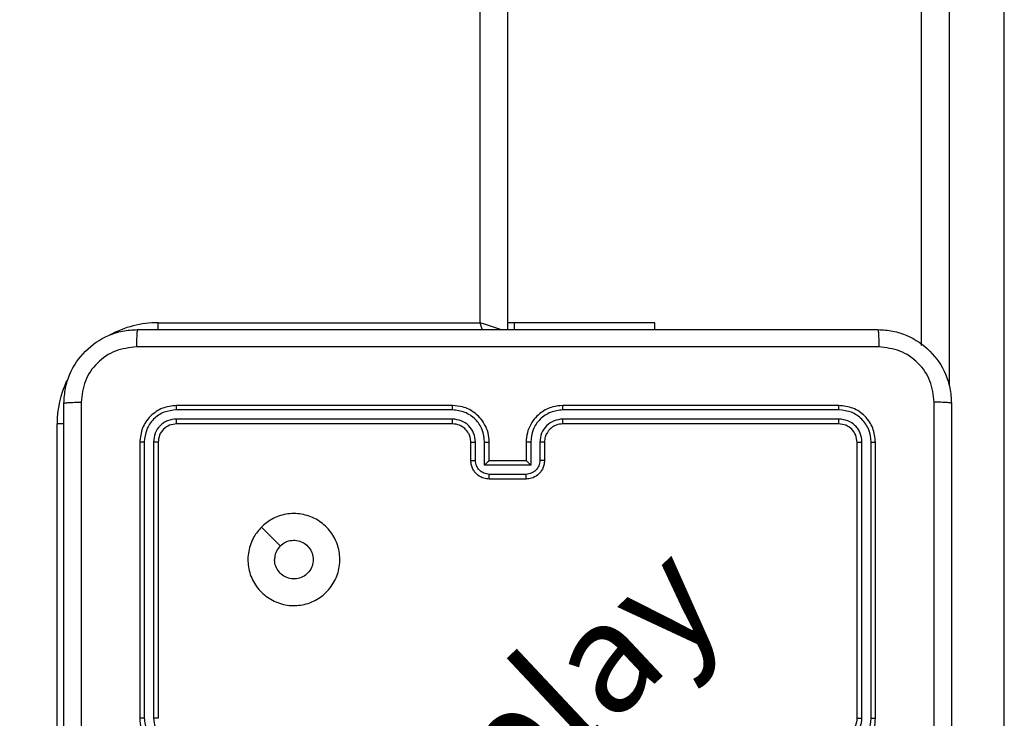
# Model space of a CAD drawing. Units: millimetres. Extents: x 3356 to 5508, y 2466 to 3947.
# Drawn here: x 4352 to 4363, y 3061 to 3068 of the extents above; entities that cross this region are included whole.
import ezdxf

# ---------------------------------------------------------------- set-up
doc = ezdxf.new("R2010")
doc.units = ezdxf.units.MM
doc.header["$LTSCALE"] = 200
doc.header["$PDSIZE"] = -1
doc.layers.add('strefa', color=6, linetype='Continuous')
doc.dimstyles.new('ISO-25', dxfattribs={"dimtxt": 2.5, "dimasz": 2.5, "dimexe": 1.25, "dimexo": 0.625, "dimtad": 1, "dimtxsty": 'Standard', "dimcen": 2.5, "dimadec": 0, "dimazin": 0, "dimtfac": 1, "dimtmove": 0, "dimatfit": 3, "dimfxl": 1, "dimarcsym": 0})

# ---------------------------------------------------------------- blocks, each defined once
blk = doc.blocks.new('*D4')
at = {"layer": 'Defpoints', "color": 0, "transparency": 16777216}
for p in [(4320.31, 3762.154), (3467.841, 2580.165), (4838.454, 2580.165)]:
    blk.add_point(p, dxfattribs=at)
at = {"layer": 'strefa', "color": 0, "lineweight": -2, "transparency": 16777216}
for p, q in [((4300.31, 3762.154), (3447.841, 3762.154)), ((3467.841, 3691.034), (3467.841, 2651.285)), ((4818.454, 2580.165), (3447.841, 2580.165))]:
    blk.add_line(p, q, dxfattribs=at)
at = {"layer": 'strefa', "color": 0, "transparency": 16777216}
for points in [[(3479.695, 3691.034), (3455.988, 3691.034), (3467.841, 3762.154)], [(3455.988, 2651.285), (3479.695, 2651.285), (3467.841, 2580.165)]]:
    blk.add_solid(points, dxfattribs=at)
at = {"layer": 'strefa', "color": 0, "transparency": 16777216, "insert": (3402.361, 3171.159), "char_height": 70, "attachment_point": 5, "rotation": 90}
blk.add_mtext('1182', dxfattribs=at)
blk = doc.blocks.new('*D6')
at = {"layer": 'Defpoints', "color": 0, "transparency": 16777216}
for p in [(4343.284, 3562.154), (3697.979, 2780.165), (4815.484, 2780.165)]:
    blk.add_point(p, dxfattribs=at)
at = {"layer": 'strefa', "color": 0, "lineweight": -2, "transparency": 16777216}
for p, q in [((4323.284, 3562.154), (3677.979, 3562.154)), ((3697.979, 3491.034), (3697.979, 2851.285)), ((4795.484, 2780.165), (3677.979, 2780.165))]:
    blk.add_line(p, q, dxfattribs=at)
at = {"layer": 'strefa', "color": 0, "transparency": 16777216}
for points in [[(3686.126, 3491.034), (3709.832, 3491.034), (3697.979, 3562.154)], [(3686.126, 2851.285), (3709.832, 2851.285), (3697.979, 2780.165)]]:
    blk.add_solid(points, dxfattribs=at)
at = {"layer": 'strefa', "color": 0, "transparency": 16777216, "insert": (3632.499, 3171.159), "char_height": 70, "attachment_point": 5, "rotation": 90}
blk.add_mtext('782', dxfattribs=at)

msp = doc.modelspace()

# ---------------------------------------------------------------- linework, layer by layer
at = {"color": 8, "linetype": 'Continuous', "lineweight": 25}
for p, q in [((4357.084, 3065.059), (4357.084, 3129.209)), ((4362.184, 3082.474), (4362.184, 3064.373)), ((4362.784, 3058.004), (4362.784, 3082.474)), ((4353.584, 3064.983), (4353.584, 3065.059)), ((4352.56, 3063.959), (4352.484, 3063.959))]:
    msp.add_line(p, q, dxfattribs=at)
at = {"color": 7, "linetype": 'Continuous', "lineweight": 25}
for p, q in [((4357.384, 3129.209), (4357.384, 3064.984)), ((4361.884, 3064.811), (4361.884, 3082.774)), ((4353.584, 3065.059), (4357.084, 3065.059)), ((4357.456, 3065.059), (4357.384, 3065.059)), ((4357.456, 3065.059), (4357.456, 3064.984)), ((4358.984, 3065.059), (4357.456, 3065.059)), ((4358.984, 3064.984), (4358.984, 3065.059)), ((4356.784, 3064.159), (4353.784, 3064.159)), ((4360.984, 3064.159), (4357.984, 3064.159)), ((4356.784, 3064.112), (4353.782, 3064.112)), ((4360.987, 3064.112), (4357.985, 3064.112)), ((4352.484, 3060.459), (4352.484, 3063.959)), ((4356.784, 3064.012), (4353.782, 3064.012)), ((4356.784, 3063.959), (4353.784, 3063.959)), ((4360.984, 3063.959), (4357.984, 3063.959)), ((4360.987, 3064.012), (4357.985, 3064.012)), ((4353.384, 3063.759), (4353.384, 3060.759)), ((4353.432, 3063.762), (4353.432, 3060.76)), ((4353.532, 3063.762), (4353.532, 3060.76)), ((4353.584, 3063.759), (4353.584, 3060.759)), ((4356.984, 3063.559), (4356.984, 3063.759)), ((4357.034, 3063.562), (4357.034, 3063.762)), ((4357.134, 3063.512), (4357.134, 3063.762)), ((4357.184, 3063.559), (4357.184, 3063.759)), ((4357.584, 3063.759), (4357.584, 3063.559)), ((4357.635, 3063.762), (4357.635, 3063.512)), ((4357.735, 3063.762), (4357.735, 3063.562)), ((4357.784, 3063.759), (4357.784, 3063.559)), ((4361.184, 3060.759), (4361.184, 3063.759)), ((4361.237, 3060.76), (4361.237, 3063.762)), ((4361.337, 3060.76), (4361.337, 3063.762)), ((4361.384, 3060.759), (4361.384, 3063.759)), ((4357.635, 3063.512), (4357.134, 3063.512)), ((4357.184, 3063.559), (4357.184, 3063.559)), ((4357.584, 3063.559), (4357.184, 3063.559)), ((4357.584, 3063.559), (4357.585, 3063.559)), ((4357.585, 3063.411), (4357.184, 3063.411)), ((4357.584, 3063.359), (4357.184, 3063.359)), ((4354.706, 3062.838), (4354.911, 3062.633))]:
    msp.add_line(p, q, dxfattribs=at)
at = {"color": 8, "linetype": 'Continuous', "lineweight": 25, "flags": 128}
for points in [[(4357.316, 3064.982), (4357.297, 3064.989), (4357.251, 3065.004), (4357.199, 3065.021), (4357.143, 3065.04), (4357.084, 3065.059)], [(4357.11, 3064.981), (4357.104, 3065.001), (4357.084, 3065.059)]]:
    msp.add_lwpolyline(points, dxfattribs=at)
at = {"color": 8, "linetype": 'Continuous', "lineweight": 25}
for start, end in [(90, 118.7496), (154.8912, 180)]:
    msp.add_arc((4353.584, 3063.959), 1.1, start, end, dxfattribs=at)
at = {"color": 7, "linetype": 'Continuous', "lineweight": 25}
msp.add_arc((4360.984, 3060.759), 0.2, 270.0013, 0.003, dxfattribs=at)
for points, knots in [([(4352.559, 3064.184), (4352.563, 3064.239), (4352.569, 3064.346), (4352.634, 3064.547), (4352.779, 3064.764), (4352.997, 3064.91), (4353.197, 3064.975), (4353.305, 3064.981), (4353.359, 3064.984)], [0, 0, 0, 0, 0.13036, 0.257312, 0.500004, 0.742414, 0.869457, 1, 1, 1, 1]), ([(4353.359, 3064.984), (4353.358, 3064.981), (4353.355, 3064.976), (4353.352, 3064.933), (4353.349, 3064.872), (4353.349, 3064.822), (4353.349, 3064.797)], [0, 0, 0, 0, 0.250003, 0.499912, 0.7496, 1, 1, 1, 1]), ([(4353.359, 3064.984), (4354.253, 3064.984), (4356.042, 3064.984), (4358.727, 3064.984), (4360.516, 3064.984), (4361.409, 3064.984)], [0, 0, 0, 0, 0.333294, 0.6667, 1, 1, 1, 1]), ([(4361.409, 3064.984), (4361.411, 3064.982), (4361.414, 3064.976), (4361.417, 3064.933), (4361.419, 3064.871), (4361.42, 3064.822), (4361.42, 3064.797)], [0, 0, 0, 0, 0.250419, 0.50014, 0.750072, 1, 1, 1, 1]), ([(4361.409, 3064.984), (4361.464, 3064.981), (4361.572, 3064.975), (4361.772, 3064.91), (4361.99, 3064.764), (4362.135, 3064.547), (4362.2, 3064.346), (4362.206, 3064.239), (4362.209, 3064.184)], [0, 0, 0, 0, 0.130545, 0.257552, 0.500003, 0.74266, 0.869626, 1, 1, 1, 1]), ([(4353.349, 3064.797), (4353.27, 3064.787), (4353.113, 3064.769), (4352.913, 3064.63), (4352.774, 3064.431), (4352.756, 3064.274), (4352.747, 3064.195)], [0, 0, 0, 0, 0.250034, 0.499937, 0.750048, 1, 1, 1, 1]), ([(4361.42, 3064.797), (4360.524, 3064.797), (4358.731, 3064.797), (4356.038, 3064.797), (4354.245, 3064.797), (4353.349, 3064.797)], [0, 0, 0, 0, 0.333336, 0.666664, 1, 1, 1, 1]), ([(4362.022, 3064.195), (4362.013, 3064.274), (4361.995, 3064.431), (4361.856, 3064.63), (4361.656, 3064.769), (4361.499, 3064.787), (4361.42, 3064.797)], [0, 0, 0, 0, 0.249964, 0.50005, 0.749961, 1, 1, 1, 1]), ([(4352.559, 3064.184), (4352.562, 3064.186), (4352.568, 3064.188), (4352.611, 3064.192), (4352.672, 3064.194), (4352.722, 3064.195), (4352.747, 3064.195)], [0, 0, 0, 0, 0.2504206, 0.5000872, 0.7499653, 1, 1, 1, 1]), ([(4352.559, 3056.134), (4352.559, 3057.028), (4352.559, 3058.817), (4352.559, 3061.502), (4352.559, 3063.29), (4352.559, 3064.184)], [0, 0, 0, 0, 0.333296, 0.666702, 1, 1, 1, 1]), ([(4352.747, 3064.195), (4352.747, 3063.299), (4352.747, 3061.506), (4352.747, 3058.813), (4352.747, 3057.02), (4352.747, 3056.124)], [0, 0, 0, 0, 0.333336, 0.666664, 1, 1, 1, 1]), ([(4353.784, 3064.159), (4353.732, 3064.153), (4353.627, 3064.141), (4353.495, 3064.049), (4353.402, 3063.917), (4353.39, 3063.812), (4353.384, 3063.759)], [0, 0, 0, 0, 0.249951, 0.499892, 0.749857, 1, 1, 1, 1]), ([(4353.782, 3064.112), (4353.782, 3064.119), (4353.782, 3064.133), (4353.783, 3064.149), (4353.784, 3064.158), (4353.784, 3064.159), (4353.784, 3064.159)], [0, 0, 0, 0, 0.279886, 0.559108, 0.77971, 1, 1, 1, 1]), ([(4357.184, 3063.759), (4357.182, 3063.794), (4357.177, 3063.862), (4357.138, 3063.953), (4357.086, 3064.027), (4357.008, 3064.097), (4356.906, 3064.149), (4356.822, 3064.156), (4356.784, 3064.159)], [0, 0, 0, 0, 0.167277, 0.322518, 0.465754, 0.596998, 0.82233, 1, 1, 1, 1]), ([(4356.784, 3064.112), (4356.784, 3064.118), (4356.784, 3064.131), (4356.784, 3064.146), (4356.784, 3064.157), (4356.784, 3064.159), (4356.784, 3064.159)], [0, 0, 0, 0, 0.250193, 0.499856, 0.749668, 1, 1, 1, 1]), ([(4357.984, 3064.159), (4357.947, 3064.156), (4357.863, 3064.15), (4357.761, 3064.097), (4357.683, 3064.027), (4357.631, 3063.954), (4357.592, 3063.862), (4357.587, 3063.795), (4357.584, 3063.759)], [0, 0, 0, 0, 0.176503, 0.401524, 0.532835, 0.676353, 0.832068, 1, 1, 1, 1]), ([(4357.985, 3064.112), (4357.985, 3064.118), (4357.985, 3064.131), (4357.985, 3064.146), (4357.985, 3064.157), (4357.984, 3064.159), (4357.984, 3064.159)], [0, 0, 0, 0, 0.250163, 0.500056, 0.74994, 1, 1, 1, 1]), ([(4360.987, 3064.112), (4360.987, 3064.119), (4360.987, 3064.133), (4360.986, 3064.149), (4360.985, 3064.158), (4360.985, 3064.159), (4360.984, 3064.159)], [0, 0, 0, 0, 0.279922, 0.559112, 0.779711, 1, 1, 1, 1]), ([(4361.384, 3063.759), (4361.378, 3063.812), (4361.366, 3063.917), (4361.274, 3064.049), (4361.142, 3064.141), (4361.037, 3064.153), (4360.984, 3064.159)], [0, 0, 0, 0, 0.2499636, 0.4998529, 0.7498685, 1, 1, 1, 1]), ([(4362.022, 3060.159), (4362.022, 3060.832), (4362.022, 3062.178), (4362.022, 3063.523), (4362.022, 3064.195)], [0, 0, 0, 0, 0.499992, 1, 1, 1, 1]), ([(4362.209, 3064.184), (4362.207, 3064.186), (4362.201, 3064.188), (4362.158, 3064.192), (4362.097, 3064.194), (4362.047, 3064.195), (4362.022, 3064.195)], [0, 0, 0, 0, 0.250001, 0.499958, 0.749655, 1, 1, 1, 1]), ([(4362.209, 3064.184), (4362.209, 3063.29), (4362.209, 3061.502), (4362.209, 3058.817), (4362.209, 3057.028), (4362.209, 3056.134)], [0, 0, 0, 0, 0.333296, 0.666702, 1, 1, 1, 1]), ([(4353.782, 3064.112), (4353.736, 3064.107), (4353.667, 3064.099), (4353.586, 3064.055), (4353.516, 3063.996), (4353.449, 3063.899), (4353.437, 3063.807), (4353.432, 3063.762)], [0, 0, 0, 0, 0.250126, 0.37615, 0.500774, 0.750368, 1, 1, 1, 1]), ([(4357.134, 3063.762), (4357.129, 3063.808), (4357.118, 3063.899), (4357.038, 3064.015), (4356.921, 3064.095), (4356.83, 3064.106), (4356.784, 3064.112)], [0, 0, 0, 0, 0.2504311, 0.5001368, 0.7500572, 1, 1, 1, 1]), ([(4357.985, 3064.112), (4357.939, 3064.106), (4357.847, 3064.095), (4357.731, 3064.015), (4357.651, 3063.899), (4357.64, 3063.808), (4357.635, 3063.762)], [0, 0, 0, 0, 0.249943, 0.499864, 0.749568, 1, 1, 1, 1]), ([(4361.337, 3063.762), (4361.332, 3063.807), (4361.321, 3063.899), (4361.253, 3063.996), (4361.183, 3064.055), (4361.102, 3064.099), (4361.033, 3064.107), (4360.987, 3064.112)], [0, 0, 0, 0, 0.24962, 0.499244, 0.623863, 0.749883, 1, 1, 1, 1]), ([(4353.782, 3064.012), (4353.749, 3064.008), (4353.7, 3064.003), (4353.642, 3063.971), (4353.592, 3063.929), (4353.544, 3063.86), (4353.536, 3063.794), (4353.532, 3063.762)], [0, 0, 0, 0, 0.250063, 0.376148, 0.500769, 0.75036, 1, 1, 1, 1]), ([(4353.784, 3063.959), (4353.758, 3063.956), (4353.706, 3063.95), (4353.64, 3063.904), (4353.593, 3063.838), (4353.587, 3063.786), (4353.584, 3063.759)], [0, 0, 0, 0, 0.250084, 0.499851, 0.74981, 1, 1, 1, 1]), ([(4353.784, 3063.959), (4353.784, 3063.96), (4353.783, 3063.962), (4353.783, 3063.977), (4353.782, 3063.994), (4353.782, 3064.006), (4353.782, 3064.012)], [0, 0, 0, 0, 0.280026, 0.559112, 0.779436, 1, 1, 1, 1]), ([(4357.034, 3063.762), (4357.03, 3063.794), (4357.022, 3063.86), (4356.965, 3063.943), (4356.882, 3064), (4356.817, 3064.008), (4356.784, 3064.012)], [0, 0, 0, 0, 0.249939, 0.4998987, 0.7495862, 1, 1, 1, 1]), ([(4356.784, 3063.959), (4356.784, 3063.96), (4356.784, 3063.96), (4356.784, 3063.963), (4356.784, 3063.968), (4356.784, 3063.975), (4356.784, 3063.983), (4356.784, 3063.992), (4356.784, 3064.002), (4356.784, 3064.008), (4356.784, 3064.012)], [0, 0, 0, 0, 0.125165, 0.250198, 0.37521, 0.499997, 0.624721, 0.749783, 0.874917, 1, 1, 1, 1]), ([(4356.984, 3063.759), (4356.983, 3063.778), (4356.98, 3063.812), (4356.958, 3063.863), (4356.92, 3063.911), (4356.859, 3063.951), (4356.81, 3063.957), (4356.784, 3063.959)], [0, 0, 0, 0, 0.176039, 0.323741, 0.533037, 0.756548, 1, 1, 1, 1]), ([(4357.985, 3064.012), (4357.952, 3064.008), (4357.887, 3064), (4357.804, 3063.943), (4357.746, 3063.86), (4357.738, 3063.794), (4357.735, 3063.762)], [0, 0, 0, 0, 0.249945, 0.499845, 0.749563, 1, 1, 1, 1]), ([(4357.984, 3063.959), (4357.96, 3063.957), (4357.922, 3063.953), (4357.876, 3063.929), (4357.846, 3063.906), (4357.824, 3063.88), (4357.806, 3063.852), (4357.789, 3063.813), (4357.786, 3063.779), (4357.784, 3063.759)], [0, 0, 0, 0, 0.233457, 0.359908, 0.4924, 0.592123, 0.67773, 0.813745, 1, 1, 1, 1]), ([(4357.984, 3063.959), (4357.984, 3063.96), (4357.985, 3063.96), (4357.985, 3063.963), (4357.985, 3063.968), (4357.985, 3063.975), (4357.985, 3063.983), (4357.985, 3063.992), (4357.985, 3064.002), (4357.985, 3064.008), (4357.985, 3064.012)], [0, 0, 0, 0, 0.125154, 0.250162, 0.375419, 0.499966, 0.624705, 0.749849, 0.87493, 1, 1, 1, 1]), ([(4360.984, 3063.959), (4360.985, 3063.96), (4360.986, 3063.962), (4360.986, 3063.977), (4360.987, 3063.994), (4360.987, 3064.006), (4360.987, 3064.012)], [0, 0, 0, 0, 0.2798179, 0.558985, 0.7793723, 1, 1, 1, 1]), ([(4361.184, 3063.759), (4361.181, 3063.786), (4361.175, 3063.838), (4361.129, 3063.904), (4361.063, 3063.95), (4361.011, 3063.956), (4360.984, 3063.959)], [0, 0, 0, 0, 0.250023, 0.499902, 0.749734, 1, 1, 1, 1]), ([(4361.237, 3063.762), (4361.233, 3063.795), (4361.228, 3063.844), (4361.196, 3063.902), (4361.154, 3063.952), (4361.085, 3064), (4361.019, 3064.008), (4360.987, 3064.012)], [0, 0, 0, 0, 0.250152, 0.376209, 0.500757, 0.750393, 1, 1, 1, 1]), ([(4353.432, 3063.762), (4353.425, 3063.762), (4353.411, 3063.762), (4353.395, 3063.761), (4353.386, 3063.76), (4353.385, 3063.76), (4353.384, 3063.759)], [0, 0, 0, 0, 0.279704, 0.559329, 0.779524, 1, 1, 1, 1]), ([(4353.584, 3063.759), (4353.583, 3063.76), (4353.581, 3063.76), (4353.567, 3063.761), (4353.55, 3063.762), (4353.538, 3063.762), (4353.532, 3063.762)], [0, 0, 0, 0, 0.279839, 0.559082, 0.77936, 1, 1, 1, 1]), ([(4356.984, 3063.759), (4356.985, 3063.76), (4356.987, 3063.76), (4356.998, 3063.761), (4357.015, 3063.762), (4357.028, 3063.762), (4357.034, 3063.762)], [0, 0, 0, 0, 0.250256, 0.499799, 0.749747, 1, 1, 1, 1]), ([(4357.134, 3063.762), (4357.141, 3063.762), (4357.154, 3063.762), (4357.171, 3063.761), (4357.182, 3063.76), (4357.184, 3063.76), (4357.184, 3063.759)], [0, 0, 0, 0, 0.250078, 0.500253, 0.749855, 1, 1, 1, 1]), ([(4357.635, 3063.762), (4357.628, 3063.762), (4357.615, 3063.762), (4357.598, 3063.761), (4357.587, 3063.76), (4357.585, 3063.76), (4357.584, 3063.759)], [0, 0, 0, 0, 0.250056, 0.500042, 0.749875, 1, 1, 1, 1]), ([(4357.784, 3063.759), (4357.784, 3063.76), (4357.782, 3063.76), (4357.771, 3063.761), (4357.754, 3063.762), (4357.741, 3063.762), (4357.735, 3063.762)], [0, 0, 0, 0, 0.250142, 0.499668, 0.749681, 1, 1, 1, 1]), ([(4361.184, 3063.759), (4361.186, 3063.76), (4361.188, 3063.76), (4361.202, 3063.761), (4361.219, 3063.762), (4361.231, 3063.762), (4361.237, 3063.762)], [0, 0, 0, 0, 0.279839, 0.559082, 0.77936, 1, 1, 1, 1]), ([(4361.337, 3063.762), (4361.344, 3063.762), (4361.358, 3063.762), (4361.374, 3063.761), (4361.383, 3063.76), (4361.384, 3063.76), (4361.384, 3063.759)], [0, 0, 0, 0, 0.2793491, 0.5592292, 0.7793229, 1, 1, 1, 1]), ([(4356.984, 3063.559), (4356.985, 3063.56), (4356.987, 3063.56), (4357.001, 3063.561), (4357.017, 3063.561), (4357.029, 3063.562), (4357.034, 3063.562)], [0, 0, 0, 0, 0.2798851, 0.5591585, 0.7794378, 1, 1, 1, 1]), ([(4357.184, 3063.359), (4357.164, 3063.361), (4357.12, 3063.365), (4357.067, 3063.394), (4357.03, 3063.43), (4357.005, 3063.467), (4356.988, 3063.511), (4356.986, 3063.543), (4356.984, 3063.559)], [0, 0, 0, 0, 0.193131, 0.423759, 0.55364, 0.693, 0.8418, 1, 1, 1, 1]), ([(4357.184, 3063.411), (4357.165, 3063.414), (4357.125, 3063.419), (4357.076, 3063.453), (4357.041, 3063.503), (4357.037, 3063.542), (4357.034, 3063.562)], [0, 0, 0, 0, 0.24996, 0.499947, 0.74958, 1, 1, 1, 1]), ([(4357.134, 3063.512), (4357.14, 3063.517), (4357.151, 3063.528), (4357.164, 3063.541), (4357.174, 3063.55), (4357.179, 3063.555), (4357.183, 3063.559), (4357.184, 3063.559), (4357.184, 3063.559)], [0, 0, 0, 0, 0.25164, 0.502649, 0.64657, 0.775702, 0.89244, 1, 1, 1, 1]), ([(4357.784, 3063.559), (4357.783, 3063.543), (4357.781, 3063.511), (4357.763, 3063.467), (4357.739, 3063.43), (4357.701, 3063.394), (4357.649, 3063.365), (4357.605, 3063.361), (4357.584, 3063.359)], [0, 0, 0, 0, 0.158757, 0.307898, 0.447491, 0.57752, 0.807801, 1, 1, 1, 1]), ([(4357.735, 3063.562), (4357.732, 3063.542), (4357.728, 3063.503), (4357.693, 3063.453), (4357.643, 3063.419), (4357.604, 3063.414), (4357.585, 3063.411)], [0, 0, 0, 0, 0.2504683, 0.500154, 0.7501902, 1, 1, 1, 1]), ([(4357.635, 3063.512), (4357.629, 3063.517), (4357.618, 3063.528), (4357.605, 3063.541), (4357.595, 3063.55), (4357.589, 3063.555), (4357.586, 3063.559), (4357.585, 3063.559), (4357.585, 3063.559)], [0, 0, 0, 0, 0.251514, 0.50259, 0.646385, 0.775789, 0.892466, 1, 1, 1, 1]), ([(4357.784, 3063.559), (4357.784, 3063.56), (4357.782, 3063.56), (4357.768, 3063.561), (4357.752, 3063.561), (4357.74, 3063.562), (4357.735, 3063.562)], [0, 0, 0, 0, 0.279627, 0.558942, 0.779405, 1, 1, 1, 1]), ([(4357.184, 3063.359), (4357.184, 3063.36), (4357.184, 3063.36), (4357.184, 3063.363), (4357.184, 3063.368), (4357.184, 3063.375), (4357.184, 3063.383), (4357.184, 3063.392), (4357.184, 3063.401), (4357.184, 3063.408), (4357.184, 3063.411)], [0, 0, 0, 0, 0.12491, 0.250179, 0.37529, 0.499991, 0.624714, 0.749753, 0.874976, 1, 1, 1, 1]), ([(4357.584, 3063.359), (4357.584, 3063.36), (4357.584, 3063.36), (4357.585, 3063.363), (4357.585, 3063.368), (4357.585, 3063.375), (4357.585, 3063.383), (4357.585, 3063.392), (4357.585, 3063.401), (4357.585, 3063.408), (4357.585, 3063.411)], [0, 0, 0, 0, 0.124903, 0.250166, 0.37527, 0.499964, 0.624679, 0.749843, 0.874981, 1, 1, 1, 1]), ([(4354.706, 3062.838), (4354.742, 3062.868), (4354.82, 3062.934), (4354.974, 3062.986), (4355.144, 3062.987), (4355.306, 3062.931), (4355.439, 3062.823), (4355.531, 3062.679), (4355.568, 3062.512), (4355.549, 3062.341), (4355.473, 3062.188), (4355.352, 3062.067), (4355.198, 3061.994), (4355.027, 3061.976), (4354.861, 3062.015), (4354.716, 3062.108), (4354.611, 3062.242), (4354.556, 3062.404), (4354.559, 3062.575), (4354.612, 3062.727), (4354.677, 3062.804), (4354.706, 3062.838)], [0, 0, 0, 0, 0.04453, 0.097905, 0.151713, 0.205545, 0.258935, 0.312782, 0.366706, 0.419997, 0.474539, 0.527069, 0.582036, 0.634411, 0.689049, 0.742521, 0.796175, 0.849854, 0.903703, 0.957431, 1, 1, 1, 1]), ([(4354.911, 3062.633), (4354.929, 3062.648), (4354.966, 3062.678), (4355.036, 3062.697), (4355.107, 3062.693), (4355.174, 3062.665), (4355.227, 3062.617), (4355.262, 3062.554), (4355.274, 3062.483), (4355.261, 3062.412), (4355.226, 3062.35), (4355.172, 3062.302), (4355.105, 3062.275), (4355.034, 3062.272), (4354.965, 3062.292), (4354.907, 3062.335), (4354.866, 3062.394), (4354.851, 3062.447), (4354.85, 3062.477), (4354.849, 3062.484)], [0, 0, 0, 0, 0.061312, 0.122596, 0.183902, 0.245269, 0.306661, 0.368118, 0.429528, 0.490935, 0.552229, 0.61356, 0.674789, 0.736104, 0.79742, 0.858848, 0.920283, 0.981708, 1, 1, 1, 1]), ([(4354.911, 3062.633), (4354.896, 3062.615), (4354.866, 3062.578), (4354.851, 3062.523), (4354.85, 3062.492), (4354.849, 3062.484)], [0, 0, 0, 0, 0.428835, 0.857808, 1, 1, 1, 1]), ([(4353.432, 3060.76), (4353.426, 3060.76), (4353.413, 3060.76), (4353.397, 3060.76), (4353.387, 3060.76), (4353.385, 3060.759), (4353.384, 3060.759)], [0, 0, 0, 0, 0.250012, 0.499848, 0.749876, 1, 1, 1, 1]), ([(4353.384, 3060.759), (4353.387, 3060.722), (4353.394, 3060.638), (4353.447, 3060.536), (4353.517, 3060.458), (4353.591, 3060.406), (4353.682, 3060.367), (4353.749, 3060.362), (4353.784, 3060.359)], [0, 0, 0, 0, 0.176957, 0.402099, 0.533367, 0.676768, 0.832311, 1, 1, 1, 1]), ([(4353.432, 3060.76), (4353.437, 3060.714), (4353.449, 3060.622), (4353.529, 3060.506), (4353.645, 3060.425), (4353.736, 3060.415), (4353.782, 3060.41)], [0, 0, 0, 0, 0.249892, 0.499812, 0.749482, 1, 1, 1, 1]), ([(4353.532, 3060.76), (4353.536, 3060.727), (4353.544, 3060.662), (4353.601, 3060.579), (4353.684, 3060.521), (4353.749, 3060.513), (4353.782, 3060.51)], [0, 0, 0, 0, 0.249884, 0.499816, 0.749509, 1, 1, 1, 1]), ([(4353.584, 3060.759), (4353.584, 3060.759), (4353.584, 3060.759), (4353.581, 3060.76), (4353.576, 3060.76), (4353.569, 3060.76), (4353.561, 3060.76), (4353.552, 3060.76), (4353.542, 3060.76), (4353.535, 3060.76), (4353.532, 3060.76)], [0, 0, 0, 0, 0.124939, 0.250243, 0.375146, 0.499876, 0.624848, 0.749658, 0.874735, 1, 1, 1, 1]), ([(4360.984, 3060.359), (4361.02, 3060.362), (4361.087, 3060.367), (4361.178, 3060.406), (4361.252, 3060.458), (4361.322, 3060.536), (4361.375, 3060.638), (4361.381, 3060.722), (4361.384, 3060.759)], [0, 0, 0, 0, 0.167542, 0.322998, 0.466363, 0.597604, 0.822843, 1, 1, 1, 1]), ([(4360.987, 3060.41), (4361.032, 3060.415), (4361.124, 3060.426), (4361.221, 3060.493), (4361.28, 3060.564), (4361.324, 3060.645), (4361.332, 3060.714), (4361.337, 3060.76)], [0, 0, 0, 0, 0.249603, 0.499239, 0.623561, 0.749881, 1, 1, 1, 1]), ([(4360.987, 3060.51), (4361.02, 3060.513), (4361.085, 3060.521), (4361.168, 3060.579), (4361.225, 3060.662), (4361.233, 3060.727), (4361.237, 3060.76)], [0, 0, 0, 0, 0.2504005, 0.500122, 0.7500896, 1, 1, 1, 1]), ([(4361.184, 3060.759), (4361.185, 3060.759), (4361.185, 3060.759), (4361.188, 3060.76), (4361.193, 3060.76), (4361.2, 3060.76), (4361.208, 3060.76), (4361.217, 3060.76), (4361.227, 3060.76), (4361.234, 3060.76), (4361.237, 3060.76)], [0, 0, 0, 0, 0.125105, 0.250345, 0.375469, 0.500134, 0.625041, 0.749787, 0.8748, 1, 1, 1, 1]), ([(4361.337, 3060.76), (4361.343, 3060.76), (4361.356, 3060.76), (4361.372, 3060.76), (4361.382, 3060.76), (4361.384, 3060.759), (4361.384, 3060.759)], [0, 0, 0, 0, 0.250042, 0.499908, 0.749967, 1, 1, 1, 1])]:
    msp.add_open_spline(points, degree=3, knots=knots, dxfattribs=at)

# ---------------------------------------------------------------- texts
at = {"insert": (4354.222, 3058.314), "char_height": 1.2, "attachment_point": 1, "rotation": 43.1702}
msp.add_mtext_dynamic_manual_height_columns('{\\fHL Dongian|b1|i0|c0|p2;Win play}', width=8.09851, gutter_width=88.194, heights=[0], dxfattribs=at)

# ---------------------------------------------------------------- dimensions: what is measured, and where the dimension line sits
at = {"layer": 'strefa', "color": 0}
for base, p1, p2, picture, middle in [((3467.841, 2580.165), (4320.31, 3762.154), (4838.454, 2580.165), '*D4', (3402.361, 3171.159)), ((3697.979, 2780.165), (4343.284, 3562.154), (4815.484, 2780.165), '*D6', (3632.499, 3171.159))]:
    dim = msp.add_linear_dim(base=base, p1=p1, p2=p2, angle=90, dimstyle='ISO-25', override={"dimtxt": 70, "dimasz": 71.12, "dimexe": 20, "dimexo": 20, "dimgap": 30.48, "dimdec": 0, "dimlfac": 1, "dimzin": 1, "dimadec": 2, "dimtzin": 1}, dxfattribs=at)
    dim.commit()
    dim.dimension.update_dxf_attribs({"geometry": picture, "text_midpoint": middle})

doc.saveas('drawing.dxf')
